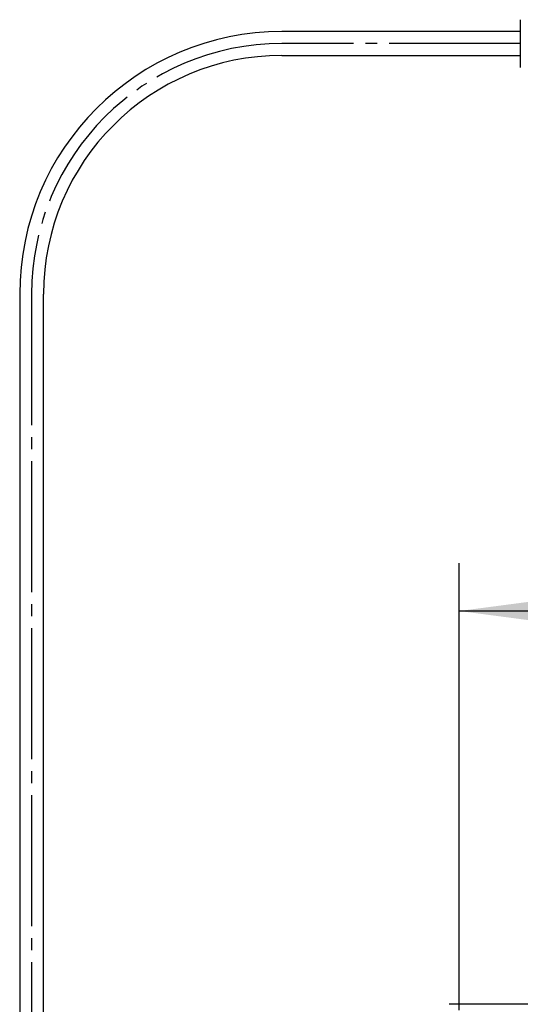
# Model space of a CAD drawing. Units: millimetres. Extents: x 0 to 840, y 0 to 1188.
# Drawn here: x 642 to 684, y 617 to 699 of the extents above; entities that cross this region are included whole.
import ezdxf

# ---------------------------------------------------------------- set-up
doc = ezdxf.new("R2010")
doc.units = ezdxf.units.MM
doc.linetypes.add('DASH_CENTER', pattern=[14, 11, -1, 1, -1])
doc.layers.add('1', color=7, linetype='Continuous')
doc.styles.add('CONVERTER_12', font='txt.shx', dxfattribs={"width": 0.9})
doc.dimstyles.new('ME10_DIM_26', dxfattribs={"dimtxt": 14, "dimasz": 14, "dimexe": 4, "dimexo": 0, "dimgap": 4, "dimtad": 1, "dimdsep": 46, "dimtxsty": 'CONVERTER_12', "dimsah": 1, "dimcen": 0.09, "dimclrd": 2, "dimclre": 2, "dimclrt": 7, "dimadec": 0, "dimazin": 0, "dimtfac": 1, "dimtdec": 4, "dimtix": 1, "dimtmove": 0, "dimatfit": 3, "dimfxl": 1, "dimtolj": 1, "dimtzin": 0, "dimarcsym": 0})

# ---------------------------------------------------------------- blocks, each defined once
blk = doc.blocks.new('EK800-6F', base_point=(237.6114067555664, 744.9665782686336))
at = {"color": 7, "linetype": 'Continuous'}
for p, q in [((683.7311454724504, 699.3208357678764), (683.7311454724504, 698.3208357203766)), ((683.7311454724504, 698.3208357203766), (663.7311460238002, 698.3208357203766)), ((683.7311454724504, 698.3208357203766), (683.7311454724504, 697.3208357203766)), ((683.7311454724504, 697.3208356728765), (683.7311454724504, 696.3208356253767)), ((683.7311454724504, 697.3208357203766), (683.7311454724504, 697.3208356728765)), ((663.7311460238002, 696.3208356253767), (683.7311454724504, 696.3208356253767)), ((683.7311454724504, 696.3208356253767), (683.7311454724504, 695.3208355778766))]:
    blk.add_line(p, q, dxfattribs=at)
at = {"layer": '1', "color": 7, "linetype": 'Continuous'}
for p, q in [((641.7311460238002, 676.3208357203766), (641.7311460238002, 486.3208369245765)), ((643.7311460238002, 486.3208369245765), (643.7311460238002, 676.3208356253767))]:
    blk.add_line(p, q, dxfattribs=at)
for centre, radius in [((663.7311460238002, 676.3208357203766), 22), ((663.7311460238002, 676.3208356253767), 20)]:
    blk.add_arc(centre, radius, 90, 180, dxfattribs=at)
blk = doc.blocks.new('EK800-5F2', base_point=(107.4195143573002, 609.5806749717767))
at = {"color": 7, "linetype": 'Continuous'}
blk.add_line((729.4245356481504, 616.7768538823764), (677.7754643720505, 616.7768538823764), dxfattribs=at)
blk = doc.blocks.new('*D45')
at = {"layer": '1', "color": 2, "linetype": 'Continuous'}
for p, q in [((678.6000000101503, 616.2983607461712), (678.6000000101503, 653.7493596728768)), ((728.6000000101503, 616.2983607461753), (728.6000000101503, 653.7493596728768)), ((678.6000000101503, 649.7493596728768), (728.6000000101503, 649.7493596728768))]:
    blk.add_line(p, q, dxfattribs=at)
at = {"layer": '1', "color": 2}
for points in [[(692.6000000101503, 651.5924946391003), (692.6000000101503, 647.9062247066533), (678.6000000101503, 649.7493596728768)], [(714.6000000101503, 647.9062247066533), (714.6000000101503, 651.5924946391003), (728.6000000101503, 649.7493596728768)]]:
    blk.add_solid(points, dxfattribs=at)
at = {"layer": '1', "color": 7, "insert": (695.1334249924003, 653.7493596728768), "char_height": 14, "attachment_point": 7, "rotation": 0.00013888888888888892, "line_spacing_factor": 0.60024009603842, "style": 'CONVERTER_12'}
blk.add_mtext('50', dxfattribs=at)

msp = doc.modelspace()

# ---------------------------------------------------------------- linework, layer by layer
at = {"layer": '1', "color": 2, "linetype": 'DASH_CENTER'}
for p, q in [((683.7311454724504, 697.3208357203766), (663.7311460238002, 697.3208357203766)), ((642.7311460238002, 676.3208357203766), (642.7311460238002, 486.3208369245765))]:
    msp.add_line(p, q, dxfattribs=at)
msp.add_arc((663.7311460238002, 676.3208357203766), 21, 90, 180, dxfattribs=at)

# ---------------------------------------------------------------- block references
for name, p in [('EK800-6F', (237.6114067555664, 744.9665782686336)), ('EK800-5F2', (107.4195143573002, 609.5806749717767))]:
    msp.add_blockref(name, p)

# ---------------------------------------------------------------- dimensions: what is measured, and where the dimension line sits
at = {"layer": '1'}
dim = msp.add_linear_dim(base=(678.6000000101503, 649.7493596728768), p1=(728.6000000101503, 616.2983607461753), p2=(678.6000000101503, 616.2983607461712), dimstyle='ME10_DIM_26', dxfattribs=at)
dim.commit()
dim.dimension.update_dxf_attribs({"geometry": '*D45', "text_midpoint": (705.6334249924003, 660.7493596728768), "text_rotation": 0.00013888888889})

doc.saveas('drawing.dxf')
